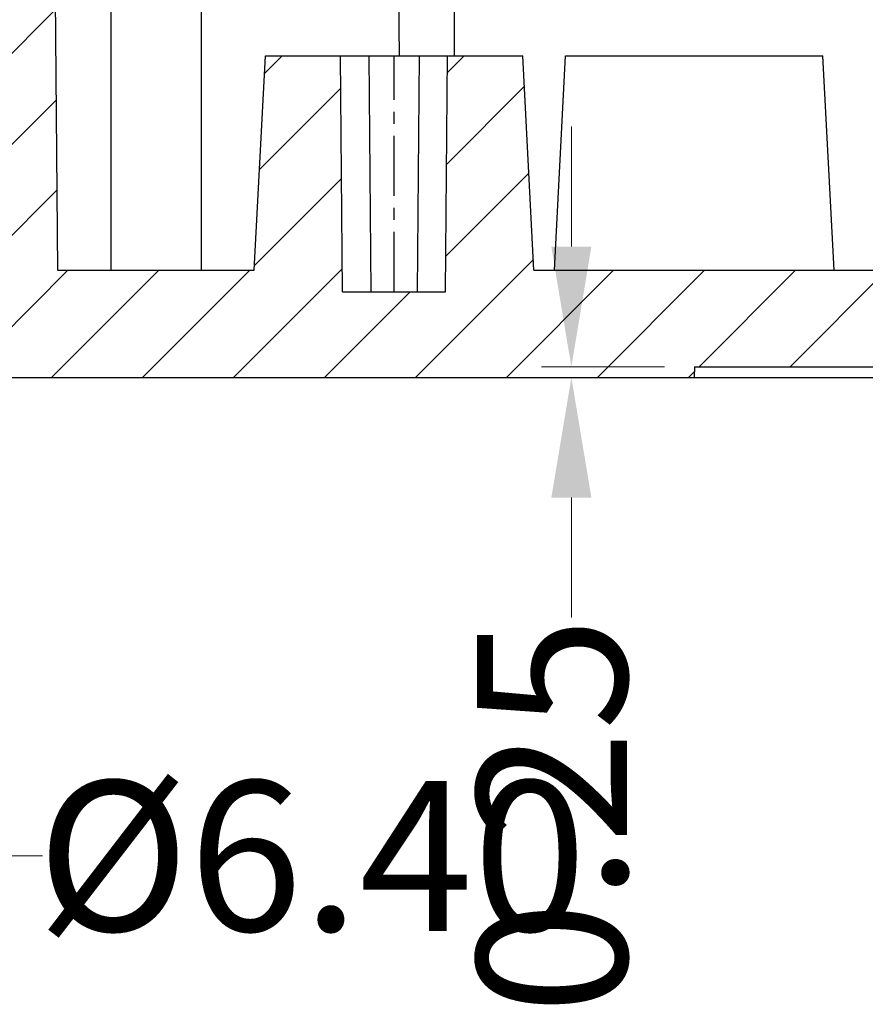
# Model space of a CAD drawing. Units: millimetres. Extents: x 1325 to 1946, y -2371 to -1937.
# Drawn here: x 1505 to 1525, y -2129 to -2106 of the extents above; entities that cross this region are included whole.
import ezdxf

# ---------------------------------------------------------------- set-up
doc = ezdxf.new("R2010")
doc.units = ezdxf.units.MM
doc.linetypes.add('CENTER', pattern=[50.8, 31.75, -6.35, 6.35, -6.35])
doc.layers.add('dim', color=3, linetype='Continuous', lineweight=9)
doc.styles.add('FFS', font='simfang0.ttf', dxfattribs={"width": 0.9})
doc.dimstyles.new('YanXiu', dxfattribs={"dimtxt": 2.5, "dimasz": 2.2, "dimexe": 1, "dimexo": 0.6, "dimgap": 0.66, "dimtad": 0, "dimzin": 1, "dimdsep": 46, "dimtxsty": 'FFS', "dimcen": 0, "dimclrd": 256, "dimclre": 131, "dimclrt": 42, "dimazin": 0, "dimtfac": 1, "dimtofl": 0, "dimtmove": 0, "dimatfit": 3, "dimfxl": 1, "dimlwd": 5, "dimlwe": 5, "dimarcsym": 0})

# ---------------------------------------------------------------- blocks, each defined once
blk = doc.blocks.new('*D41')
at = {"layer": 'Defpoints', "color": 0}
for p in [(40.684, 35.789), (37.815, 35.539), (40.68, 35.539)]:
    blk.add_point(p, dxfattribs=at)
at = {"layer": 'dim', "lineweight": 5}
for p, q in [((37.815, 38.589), (37.815, 41.389)), ((37.815, 32.739), (37.815, 29.939))]:
    blk.add_line(p, q, dxfattribs=at)
at = {"layer": 'dim', "color": 131, "lineweight": 5}
for p, q in [((39.984, 35.789), (37.115, 35.789)), ((39.98, 35.539), (37.115, 35.539))]:
    blk.add_line(p, q, dxfattribs=at)
at = {"layer": 'dim'}
for points in [[(37.348, 38.589), (38.281, 38.589), (37.815, 35.789)], [(37.348, 32.739), (38.281, 32.739), (37.815, 35.539)]]:
    blk.add_solid(points, dxfattribs=at)
at = {"layer": 'dim', "color": 42, "insert": (37.815, 25.323), "char_height": 3.5, "attachment_point": 5, "rotation": 90, "style": 'FFS'}
blk.add_mtext('0.25', dxfattribs=at)
blk = doc.blocks.new('*D44')
at = {"layer": 'Defpoints', "color": 0}
for p in [(13.48, 27.339), (19.88, 27.339), (13.48, 24.384)]:
    blk.add_point(p, dxfattribs=at)
at = {"layer": 'dim', "color": 131, "lineweight": 5}
for p, q in [((13.48, 26.64), (13.48, 23.684)), ((19.88, 26.64), (19.88, 23.684))]:
    blk.add_line(p, q, dxfattribs=at)
at = {"layer": 'dim', "lineweight": 5}
for p, q in [((10.68, 24.384), (7.88, 24.384)), ((22.68, 24.384), (25.48, 24.384))]:
    blk.add_line(p, q, dxfattribs=at)
at = {"layer": 'dim'}
for points in [[(10.68, 24.851), (10.68, 23.917), (13.48, 24.384)], [(22.68, 24.851), (22.68, 23.917), (19.88, 24.384)]]:
    blk.add_solid(points, dxfattribs=at)
at = {"layer": 'dim', "color": 42, "insert": (31.761, 24.384), "char_height": 3.5, "attachment_point": 5, "style": 'FFS'}
blk.add_mtext('{\\Fromant.shx,gbcbig.shx|c134;%%c}6.40', dxfattribs=at)
blk = doc.blocks.new('u48')
h = blk.add_hatch()
h.set_pattern_fill('DEFAULT__8', color=5, scale=1.5, angle=45, style=0, pattern_type=0)
h.set_pattern_definition([(45, (-387.5881, 1011.3196), (-1.0606602, 1.0606602), [])])
edge = h.paths.add_edge_path()
edge.add_line((108.18, 56.539), (104.93, 56.539))
edge.add_line((108.188, 56.039), (108.18, 56.539))
edge.add_line((108.85, 56.039), (108.188, 56.039))
edge.add_line((109.28, 35.539), (108.85, 56.039))
edge.add_line((109.28, 35.539), (106.62, 35.539))
edge.add_line((106.305, 50.539), (106.62, 35.539))
edge.add_line((106.305, 50.539), (104.93, 50.539))
edge.add_line((104.93, 50.539), (104.93, 56.539))
edge = h.paths.add_edge_path()
edge.add_line((99.43, 56.539), (99.18, 56.539))
edge.add_line((99.43, 50.539), (99.43, 56.539))
edge.add_line((100.332, 50.539), (99.43, 50.539))
edge.add_line((100.332, 50.539), (100.018, 35.539))
edge.add_line((100.018, 35.539), (94.83, 35.539))
edge.add_line((94.83, 35.539), (94.83, 38.039))
edge.add_line((97.518, 38.039), (94.83, 38.039))
edge.add_line((97.518, 38.039), (97.688, 57.539))
edge.add_line((99.162, 57.539), (97.688, 57.539))
edge.add_line((99.162, 57.539), (99.18, 56.539))
edge = h.paths.add_edge_path()
edge.add_line((94.83, 35.539), (94.83, 38.039))
edge.add_line((94.83, 35.539), (94.83, 38.039))
edge = h.paths.add_edge_path()
edge.add_line((94.83, 35.539), (75.68, 35.539))
edge.add_line((75.68, 35.539), (75.68, 38.039))
edge.add_line((87.418, 38.039), (75.68, 38.039))
edge.add_line((87.418, 38.039), (87.68, 43.039))
edge.add_line((89.43, 43.039), (87.68, 43.039))
edge.add_line((89.478, 37.539), (89.43, 43.039))
edge.add_line((91.882, 37.539), (89.478, 37.539))
edge.add_line((91.882, 37.539), (91.93, 43.039))
edge.add_line((93.68, 43.039), (91.93, 43.039))
edge.add_line((93.942, 38.039), (93.68, 43.039))
edge.add_line((94.83, 38.039), (93.942, 38.039))
edge.add_line((94.83, 35.539), (94.83, 38.039))
edge = h.paths.add_edge_path()
edge.add_line((75.68, 35.789), (75.68, 35.539))
edge.add_line((75.68, 35.789), (75.68, 38.039))
edge.add_line((75.68, 35.539), (75.68, 38.039))
edge = h.paths.add_edge_path()
edge.add_line((23.18, 56.539), (24.18, 56.539))
edge.add_line((24.197, 57.539), (24.18, 56.539))
edge.add_line((24.197, 57.539), (25.671, 57.539))
edge.add_line((25.841, 38.039), (25.671, 57.539))
edge.add_line((25.841, 38.039), (30.418, 38.039))
edge.add_line((30.418, 38.039), (30.68, 43.039))
edge.add_line((30.68, 43.039), (32.43, 43.039))
edge.add_line((32.478, 37.539), (32.43, 43.039))
edge.add_line((32.478, 37.539), (34.882, 37.539))
edge.add_line((34.882, 37.539), (34.93, 43.039))
edge.add_line((34.93, 43.039), (36.68, 43.039))
edge.add_line((36.942, 38.039), (36.68, 43.039))
edge.add_line((36.942, 38.039), (75.68, 38.039))
edge.add_line((75.68, 35.789), (75.68, 38.039))
edge.add_line((40.684, 35.789), (75.68, 35.789))
edge.add_line((40.684, 35.789), (40.68, 35.539))
edge.add_line((23.541, 35.539), (40.68, 35.539))
edge.add_line((23.536, 35.839), (23.541, 35.539))
edge.add_line((20.435, 35.839), (23.536, 35.839))
edge.add_line((20.435, 35.839), (20.43, 35.539))
edge.add_line((18.43, 35.539), (20.43, 35.539))
edge.add_line((18.43, 38.639), (18.43, 35.539))
edge.add_line((18.43, 38.639), (20.645, 38.639))
edge.add_line((20.645, 38.639), (20.68, 39.639))
edge.add_line((20.68, 39.639), (21.589, 39.639))
edge.add_line((21.589, 39.639), (21.655, 41.539))
edge.add_line((21.655, 41.539), (22.205, 41.539))
edge.add_line((22.205, 41.539), (22.509, 56.039))
edge.add_line((22.509, 56.039), (23.171, 56.039))
edge.add_line((23.171, 56.039), (23.18, 56.539))
edge = h.paths.add_edge_path()
edge.add_line((10.18, 35.539), (12.18, 35.539))
edge.add_line((10.285, 40.56), (10.18, 35.539))
edge.add_spline(control_points=[(10.285, 40.56), (10.297, 41.136), (10.709, 41.539), (11.285, 41.539)], knot_values=[0, 0, 0, 0, 1, 1, 1, 1], weights=[1, 0.809648, 0.809648, 1], degree=3, periodic=0)
edge.add_line((11.285, 41.539), (11.704, 41.539))
edge.add_line((11.771, 39.639), (11.704, 41.539))
edge.add_line((11.771, 39.639), (12.68, 39.639))
edge.add_line((12.715, 38.639), (12.68, 39.639))
edge.add_line((12.715, 38.639), (14.93, 38.639))
edge.add_line((14.93, 38.639), (14.93, 35.539))
edge.add_line((12.93, 35.539), (14.93, 35.539))
edge.add_line((12.93, 35.539), (12.924, 35.839))
edge.add_line((12.185, 35.839), (12.924, 35.839))
edge.add_line((12.185, 35.839), (12.18, 35.539))
at = {"color": 7}
for p, q in [((29.18, 66.039), (29.18, 38.039)), ((25.841, 38.039), (25.671, 57.539)), ((25.841, 38.039), (25.671, 57.539)), ((27.08, 56.539), (27.08, 38.039)), ((33.68, 56.539), (33.798, 43.039)), ((35.08, 56.539), (35.08, 43.039)), ((30.418, 38.039), (30.68, 43.039)), ((30.418, 38.039), (30.68, 43.039)), ((30.68, 43.039), (36.68, 43.039)), ((30.68, 43.039), (32.43, 43.039)), ((32.478, 37.539), (32.43, 43.039)), ((32.478, 37.539), (32.43, 43.039)), ((33.094, 43.039), (33.142, 37.539)), ((34.265, 43.039), (34.217, 37.539)), ((34.882, 37.539), (34.93, 43.039)), ((34.882, 37.539), (34.93, 43.039)), ((34.93, 43.039), (36.68, 43.039)), ((36.942, 38.039), (36.68, 43.039)), ((36.942, 38.039), (36.68, 43.039)), ((37.418, 38.039), (37.68, 43.039)), ((37.68, 43.039), (43.68, 43.039)), ((43.942, 38.039), (43.68, 43.039)), ((25.841, 38.039), (30.418, 38.039)), ((25.841, 38.039), (30.418, 38.039)), ((36.942, 38.039), (87.418, 38.039)), ((36.942, 38.039), (75.68, 38.039)), ((32.478, 37.539), (34.882, 37.539)), ((32.478, 37.539), (34.882, 37.539)), ((40.684, 35.789), (40.68, 35.539)), ((40.684, 35.789), (40.68, 35.539)), ((40.684, 35.789), (75.68, 35.789)), ((40.684, 35.789), (75.68, 35.789)), ((17.822, 35.539), (121.18, 35.539)), ((23.541, 35.539), (40.68, 35.539))]:
    blk.add_line(p, q, dxfattribs=at)
at = {"color": 1, "linetype": 'CENTER', "ltscale": 0.044}
blk.add_line((33.68, 37.539), (33.68, 43.039), dxfattribs=at)
at = {"layer": 'dim'}
dim = blk.add_linear_dim(base=(37.815, 35.539), p1=(40.684, 35.789), p2=(40.68, 35.539), angle=90, dimstyle='YanXiu', override={"dimtxt": 3.5, "dimasz": 2.8, "dimexe": 0.69965, "dimexo": 0.69965, "dimgap": 0.69965}, dxfattribs=at)
dim.commit()
dim.dimension.update_dxf_attribs({"geometry": '*D41', "text_midpoint": (37.815, 25.323)})
dim = blk.add_linear_dim(base=(13.48, 24.384), p1=(19.88, 27.339), p2=(13.48, 27.339), text='{\\Fromant.shx,gbcbig.shx|c134;%%c}<>', dimstyle='YanXiu', override={"dimtxt": 3.5, "dimasz": 2.8, "dimexe": 0.69965, "dimexo": 0.69965, "dimgap": 0.69965}, dxfattribs=at)
dim.commit()
dim.dimension.update_dxf_attribs({"geometry": '*D44', "text_midpoint": (31.761, 24.384), "dimtype": 128})

msp = doc.modelspace()

# ---------------------------------------------------------------- block references
msp.add_blockref('u48', (1480.127, -2149.854))

doc.saveas('drawing.dxf')
